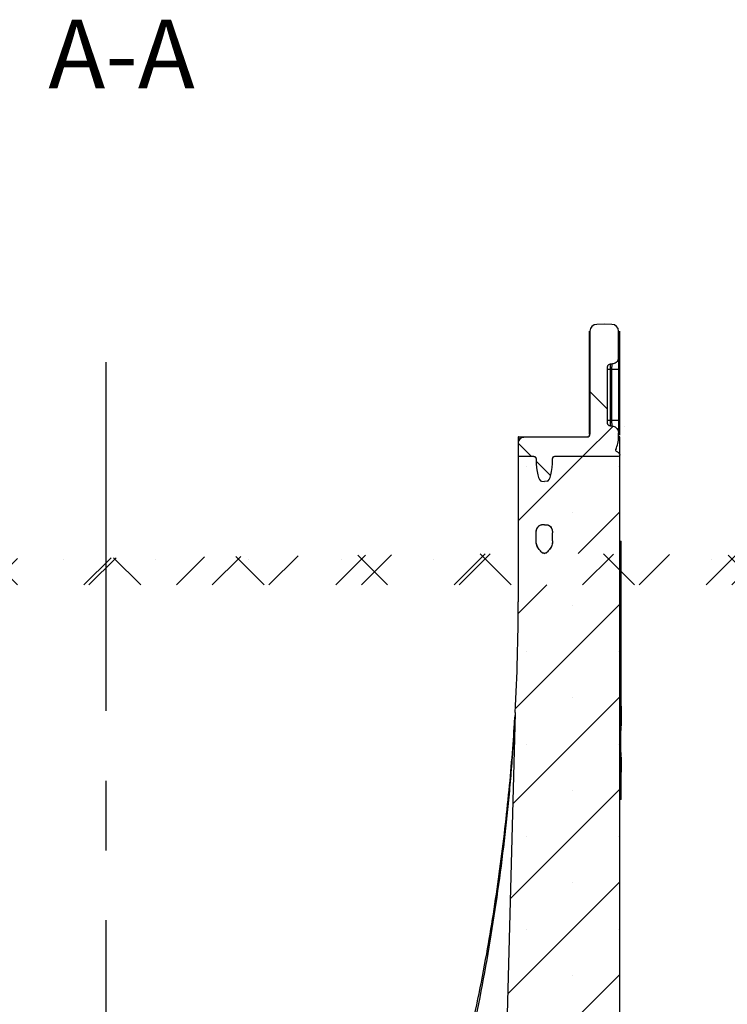
# Model space of a CAD drawing. Units: millimetres. Extents: x 121 to 2541, y 310 to 1412.
# Drawn here: x 1880 to 2008, y 1232 to 1412 of the extents above; entities that cross this region are included whole.
import ezdxf

# ---------------------------------------------------------------- set-up
doc = ezdxf.new("R2010")
doc.units = ezdxf.units.MM
doc.header["$LTSCALE"] = 5
doc.linetypes.add('CENTERX2', pattern=[20.32, 12.7, -2.54, 2.54, -2.54])
doc.layers.get('0').update_dxf_attribs({"color": 250})
doc.layers.add('3012393', color=7, linetype='Continuous')
doc.layers.add('NOTES', color=7, linetype='Continuous')
doc.layers.add('CENTERLINES', color=1, linetype='CENTERX2', true_color=0xff0000)
doc.styles.add('SLDTEXTSTYLE0', font='TXT', dxfattribs={"width": 0.605})
pattern_1 = [(45, (-1782.961, -1086.081), (-11.22532, 11.22532), []), (135, (-1782.961, -1086.081), (-11.22532, -11.22532), [])]

# ---------------------------------------------------------------- blocks, each defined once
blk = doc.blocks.new('1411062_001_Section_A-A')
h = blk.add_hatch()
h.set_pattern_fill('ANSI37', color=256, scale=5, style=0)
h.set_pattern_definition(pattern_1)
edge = h.paths.add_edge_path(flags=0)
edge.add_arc((200.05, 250), 0.5, 270, 360, ccw=False)
edge.add_line((200.05, 249.5), (188.49, 249.4))
edge.add_arc((188.5, 248.4), 1, 90.5, 180)
edge.add_line((187.5, 248.4), (187.5, 246))
edge.add_line((187.5, 246), (190.26, 245.98))
edge.add_spline(control_points=[(190.26, 245.98), (190.31, 245.98), (190.37, 245.97), (190.42, 245.95), (190.48, 245.93), (190.53, 245.9), (190.57, 245.86), (190.61, 245.83), (190.65, 245.78), (190.68, 245.74), (190.71, 245.69), (190.73, 245.64), (190.74, 245.58), (190.75, 245.55), (190.75, 245.52), (190.75, 245.49)], knot_values=[0, 0, 0, 0, 0.000169, 0.000169, 0.000169, 0.000337, 0.000337, 0.000337, 0.000505, 0.000505, 0.000505, 0.000674, 0.000674, 0.000674, 0.000768, 0.000768, 0.000768, 0.000768], weights=[1, 1, 1, 1, 1, 1, 1, 1, 1, 1, 1, 1, 1, 1, 1, 1], degree=3, periodic=0)
edge.add_ellipse((191.75, 245.87), major_axis=(0, 4.45), ratio=0.224951, start_angle=94.9111, end_angle=179.5)
edge.add_line((191.74, 241.42), (192.25, 241.4))
edge.add_line((192.25, 241.4), (192.76, 241.42))
edge.add_ellipse((192.75, 245.87), major_axis=(0, -4.45), ratio=0.224951, start_angle=0.5, end_angle=85.3925)
edge.add_spline(control_points=[(193.75, 245.51), (193.75, 245.56), (193.76, 245.62), (193.78, 245.67), (193.8, 245.73), (193.83, 245.78), (193.86, 245.82), (193.9, 245.86), (193.94, 245.9), (193.99, 245.93), (194.04, 245.96), (194.09, 245.98), (194.15, 245.99), (194.18, 246), (194.21, 246), (194.25, 246)], knot_values=[0, 0, 0, 0, 0.000168, 0.000168, 0.000168, 0.000335, 0.000335, 0.000335, 0.000503, 0.000503, 0.000503, 0.000671, 0.000671, 0.000671, 0.000773, 0.000773, 0.000773, 0.000773], weights=[1, 1, 1, 1, 1, 1, 1, 1, 1, 1, 1, 1, 1, 1, 1, 1], degree=3, periodic=0)
edge.add_line((194.25, 246), (205.75, 246))
edge.add_arc((205.75, 246.28), 0.278, 270, 420)
edge.add_line((205.89, 246.52), (205.35, 246.83))
edge.add_arc((205.5, 247.09), 0.3, 154.0508, 240, ccw=False)
edge.add_arc((200.55, 249.5), 5.2, 334.0508, 360)
edge.add_line((205.75, 249.5), (205.75, 250.23))
edge.add_spline(control_points=[(205.75, 250.23), (205.75, 250.31), (205.74, 250.39), (205.73, 250.46), (205.7, 250.6), (205.65, 250.74), (205.58, 250.86), (205.51, 250.98), (205.42, 251.1), (205.31, 251.19), (205.21, 251.28), (205.09, 251.35), (204.96, 251.4), (204.83, 251.46), (204.69, 251.49), (204.55, 251.49)], knot_values=[0, 0, 0, 0, 0.000233, 0.000233, 0.000233, 0.000663, 0.000663, 0.000663, 0.001088, 0.001088, 0.001088, 0.001508, 0.001508, 0.001508, 0.001928, 0.001928, 0.001928, 0.001928], weights=[1, 1, 1, 1, 1, 1, 1, 1, 1, 1, 1, 1, 1, 1, 1, 1], degree=3, periodic=0)
edge.add_ellipse((210.21, 252.28), major_axis=(28.65, -1), ratio=0.034878, start_angle=258.021, end_angle=258.6786, ccw=False)
edge.add_spline(control_points=[(204.23, 251.51), (204.17, 251.51), (204.12, 251.52), (204.07, 251.54), (204.02, 251.56), (203.97, 251.59), (203.93, 251.63), (203.89, 251.66), (203.85, 251.71), (203.82, 251.75), (203.79, 251.8), (203.77, 251.86), (203.76, 251.91), (203.75, 251.95), (203.75, 251.99), (203.75, 252.03)], knot_values=[0, 0, 0, 0, 0.000165, 0.000165, 0.000165, 0.00033, 0.00033, 0.00033, 0.000496, 0.000496, 0.000496, 0.000665, 0.000665, 0.000665, 0.000781, 0.000781, 0.000781, 0.000781], weights=[1, 1, 1, 1, 1, 1, 1, 1, 1, 1, 1, 1, 1, 1, 1, 1], degree=3, periodic=0)
edge.add_line((203.75, 252.03), (203.75, 262.22))
edge.add_spline(control_points=[(203.75, 262.22), (203.75, 262.28), (203.76, 262.35), (203.78, 262.4), (203.8, 262.46), (203.83, 262.52), (203.87, 262.57), (203.91, 262.61), (203.95, 262.65), (204, 262.68), (204.05, 262.71), (204.1, 262.73), (204.16, 262.74), (204.18, 262.74), (204.21, 262.74), (204.23, 262.74)], knot_values=[0, 0, 0, 0, 0.000184, 0.000184, 0.000184, 0.00037, 0.00037, 0.00037, 0.000543, 0.000543, 0.000543, 0.000711, 0.000711, 0.000711, 0.000781, 0.000781, 0.000781, 0.000781], weights=[1, 1, 1, 1, 1, 1, 1, 1, 1, 1, 1, 1, 1, 1, 1, 1], degree=3, periodic=0)
edge.add_ellipse((210.21, 261.98), major_axis=(-28.65, -1), ratio=0.034878, start_angle=281.3214, end_angle=281.979, ccw=False)
edge.add_spline(control_points=[(204.55, 262.76), (204.62, 262.76), (204.69, 262.77), (204.76, 262.79), (204.9, 262.82), (205.04, 262.87), (205.16, 262.95), (205.28, 263.02), (205.38, 263.12), (205.47, 263.23), (205.56, 263.34), (205.63, 263.47), (205.68, 263.6), (205.73, 263.73), (205.75, 263.88), (205.75, 264.02)], knot_values=[0, 0, 0, 0, 0.000213, 0.000213, 0.000213, 0.000642, 0.000642, 0.000642, 0.001072, 0.001072, 0.001072, 0.001501, 0.001501, 0.001501, 0.00193, 0.00193, 0.00193, 0.00193], weights=[1, 1, 1, 1, 1, 1, 1, 1, 1, 1, 1, 1, 1, 1, 1, 1], degree=3, periodic=0)
edge.add_line((205.75, 264.02), (205.75, 268.74))
edge.add_arc((204.5, 268.74), 1.25, 0, 89.5)
edge.add_line((204.51, 269.99), (203.15, 270))
edge.add_line((203.15, 270), (201.79, 269.99))
edge.add_arc((201.8, 268.74), 1.25, 90.5, 180)
edge.add_line((200.55, 268.74), (200.55, 250))
h = blk.add_hatch()
h.set_pattern_fill('SACNCR', color=256, scale=5, style=0)
h.set_pattern_definition([(45, (-1782.961, -1086.081), (-8.41899, 8.41899), []), (45, (-1774.542, -1086.081), (-8.41899, 8.41899), [0, -11.90625])])
edge = h.paths.add_edge_path(flags=0)
edge.add_line((203.5, 27.5), (199.5, 27.5))
edge.add_arc((199.5, 26.5), 1, 90, 180)
edge.add_line((198.5, 26.5), (198.5, 18))
edge.add_arc((199.5, 18), 1, 180, 270)
edge.add_line((199.5, 17), (203.5, 17))
edge.add_line((203.5, 17), (203.5, 13))
edge.add_line((203.5, 13), (199.5, 13))
edge.add_arc((199.5, 12), 1, 90, 180)
edge.add_line((198.5, 12), (198.5, 3.5))
edge.add_arc((199.5, 3.5), 1, 180, 270)
edge.add_line((199.5, 2.5), (203.5, 2.5))
edge.add_arc((203.5, 4), 1.5, 270, 333)
edge.add_line((204.84, 3.32), (205.55, 4.73))
edge.add_arc((206, 4.5), 0.5, 0, 153, ccw=False)
edge.add_line((206.5, 4.5), (206.5, 1))
edge.add_arc((205.5, 1), 1, 270, 360, ccw=False)
edge.add_line((205.5, 0), (225, 0))
edge.add_line((225, 0), (225, 36.8))
edge.add_arc((220, 36.8), 5, 0, 65)
edge.add_line((222.11, 41.34), (208.89, 47.5))
edge.add_arc((211, 52.04), 5, 180, 245, ccw=False)
edge.add_line((206, 52.04), (206, 246.16))
edge.add_arc((205.75, 246.28), 0.278, 270, 333.8693, ccw=False)
edge.add_line((205.75, 246), (194.25, 246))
edge.add_spline(control_points=[(194.25, 246), (194.21, 246), (194.18, 246), (194.15, 245.99), (194.09, 245.98), (194.04, 245.96), (193.99, 245.93), (193.94, 245.9), (193.9, 245.86), (193.86, 245.82), (193.83, 245.78), (193.8, 245.73), (193.78, 245.67), (193.76, 245.62), (193.75, 245.56), (193.75, 245.51)], knot_values=[0, 0, 0, 0, 0.000103, 0.000103, 0.000103, 0.000272, 0.000272, 0.000272, 0.000442, 0.000442, 0.000442, 0.000611, 0.000611, 0.000611, 0.00078, 0.00078, 0.00078, 0.00078], weights=[1, 1, 1, 1, 1, 1, 1, 1, 1, 1, 1, 1, 1, 1, 1, 1], degree=3, periodic=0)
edge.add_ellipse((192.75, 245.87), major_axis=(0, -4.45), ratio=0.224951, start_angle=0.5, end_angle=85.3925, ccw=False)
edge.add_line((192.76, 241.42), (192.25, 241.4))
edge.add_line((192.25, 241.4), (191.74, 241.42))
edge.add_ellipse((191.75, 245.87), major_axis=(0, 4.45), ratio=0.224951, start_angle=94.9111, end_angle=179.5, ccw=False)
edge.add_spline(control_points=[(190.75, 245.49), (190.75, 245.52), (190.75, 245.55), (190.74, 245.58), (190.73, 245.64), (190.71, 245.69), (190.68, 245.74), (190.65, 245.78), (190.61, 245.83), (190.57, 245.86), (190.53, 245.9), (190.48, 245.93), (190.42, 245.95), (190.37, 245.97), (190.31, 245.98), (190.26, 245.98)], knot_values=[0, 0, 0, 0, 0.000095, 0.000095, 0.000095, 0.000265, 0.000265, 0.000265, 0.000435, 0.000435, 0.000435, 0.000605, 0.000605, 0.000605, 0.000776, 0.000776, 0.000776, 0.000776], weights=[1, 1, 1, 1, 1, 1, 1, 1, 1, 1, 1, 1, 1, 1, 1, 1], degree=3, periodic=0)
edge.add_line((190.26, 245.98), (187.5, 246))
edge.add_line((187.5, 246), (187.5, 219.5))
edge.add_arc((-173.33, 219.5), 360.83, 356.7934, 360, ccw=False)
edge.add_arc((189.93, 199.15), 3, 176.7934, 178.5)
edge.add_line((186.93, 199.23), (182.5, 30))
edge.add_line((182.5, 30), (206, 30))
edge.add_arc((206, 29.5), 0.5, 0, 90, ccw=False)
edge.add_line((206.5, 29.5), (206.5, 25.5))
edge.add_arc((206, 25.5), 0.5, 207, 360, ccw=False)
edge.add_line((205.55, 25.27), (204.84, 26.68))
edge.add_arc((203.5, 26), 1.5, 27, 90)
edge = h.paths.add_edge_path(flags=0)
edge.add_spline(control_points=[(192.69, 228.48), (192.65, 228.44), (192.6, 228.4), (192.56, 228.37), (192.51, 228.35), (192.45, 228.33), (192.4, 228.32), (192.38, 228.32), (192.36, 228.32), (192.34, 228.32)], knot_values=[0, 0, 0, 0, 0.000165, 0.000165, 0.000165, 0.000332, 0.000332, 0.000332, 0.000392, 0.000392, 0.000392, 0.000392], weights=[1, 1, 1, 1, 1, 1, 1, 1, 1, 1], degree=3, periodic=0)
edge.add_ellipse((-377.45, 232.53), major_axis=(-1440.61, -12.57), ratio=0.0069412, start_angle=113.29099, end_angle=113.29478, ccw=False)
edge.add_ellipse((761.95, 232.53), major_axis=(1440.61, -12.57), ratio=0.0069412, start_angle=246.70487, end_angle=246.70901, ccw=False)
edge.add_spline(control_points=[(192.15, 228.32), (192.1, 228.32), (192.05, 228.33), (192, 228.34), (191.95, 228.36), (191.9, 228.39), (191.86, 228.42), (191.84, 228.44), (191.82, 228.46), (191.8, 228.48)], knot_values=[0, 0, 0, 0, 0.000158, 0.000158, 0.000158, 0.000315, 0.000315, 0.000315, 0.000397, 0.000397, 0.000397, 0.000397], weights=[1, 1, 1, 1, 1, 1, 1, 1, 1, 1], degree=3, periodic=0)
edge.add_spline(control_points=[(191.8, 228.48), (191.64, 228.66), (191.48, 228.84), (191.32, 229.02)], knot_values=[0.000004, 0.000004, 0.000004, 0.000004, 0.000726, 0.000726, 0.000726, 0.000726], weights=[1, 1, 1, 1], degree=3, periodic=0)
edge.add_spline(control_points=[(191.32, 229.02), (191.15, 229.21), (191.02, 229.43), (190.93, 229.66), (190.83, 229.89), (190.78, 230.14), (190.76, 230.39), (190.75, 230.46), (190.75, 230.53), (190.75, 230.59)], knot_values=[0, 0, 0, 0, 0.000755, 0.000755, 0.000755, 0.001507, 0.001507, 0.001507, 0.001703, 0.001703, 0.001703, 0.001703], weights=[1, 1, 1, 1, 1, 1, 1, 1, 1, 1], degree=3, periodic=0)
edge.add_line((190.75, 230.59), (190.75, 232.02))
edge.add_spline(control_points=[(190.75, 232.02), (190.75, 232.05), (190.75, 232.07), (190.75, 232.09), (190.76, 232.28), (190.79, 232.46), (190.85, 232.64), (190.92, 232.84), (191.03, 233.04), (191.17, 233.19), (191.23, 233.27), (191.31, 233.33), (191.39, 233.38), (191.46, 233.42), (191.53, 233.46), (191.61, 233.48), (191.65, 233.49), (191.7, 233.49), (191.74, 233.49)], knot_values=[0.001228, 0.001228, 0.001228, 0.001228, 0.001298, 0.001298, 0.001298, 0.001853, 0.001853, 0.001853, 0.002498, 0.002498, 0.002498, 0.002782, 0.002782, 0.002782, 0.003019, 0.003019, 0.003019, 0.003153, 0.003153, 0.003153, 0.003153], weights=[1, 1, 1, 1, 1, 1, 1, 1, 1, 1, 1, 1, 1, 1, 1, 1, 1, 1, 1], degree=3, periodic=0)
edge.add_spline(control_points=[(191.74, 233.49), (191.83, 233.49), (191.91, 233.5), (192, 233.5), (192.08, 233.5), (192.17, 233.5), (192.25, 233.5)], knot_values=[0.009659, 0.009659, 0.009659, 0.009659, 0.009918, 0.009918, 0.009918, 0.010168, 0.010168, 0.010168, 0.010168], weights=[1, 1, 1, 1, 1, 1, 1], degree=3, periodic=0)
edge.add_spline(control_points=[(192.25, 233.5), (192.33, 233.5), (192.42, 233.5), (192.5, 233.5), (192.59, 233.5), (192.67, 233.49), (192.76, 233.49)], knot_values=[0.009668, 0.009668, 0.009668, 0.009668, 0.009918, 0.009918, 0.009918, 0.010177, 0.010177, 0.010177, 0.010177], weights=[1, 1, 1, 1, 1, 1, 1], degree=3, periodic=0)
edge.add_spline(control_points=[(192.76, 233.49), (192.76, 233.49), (192.76, 233.49), (192.77, 233.49), (192.84, 233.49), (192.9, 233.48), (192.97, 233.45), (193.05, 233.42), (193.13, 233.37), (193.2, 233.32), (193.3, 233.23), (193.39, 233.13), (193.46, 233.02), (193.57, 232.85), (193.65, 232.67), (193.69, 232.48), (193.73, 232.33), (193.75, 232.18), (193.75, 232.02)], knot_values=[0.004299, 0.004299, 0.004299, 0.004299, 0.004306, 0.004306, 0.004306, 0.004513, 0.004513, 0.004513, 0.00478, 0.00478, 0.00478, 0.005178, 0.005178, 0.005178, 0.005768, 0.005768, 0.005768, 0.00623, 0.00623, 0.00623, 0.00623], weights=[1, 1, 1, 1, 1, 1, 1, 1, 1, 1, 1, 1, 1, 1, 1, 1, 1, 1, 1], degree=3, periodic=0)
edge.add_line((193.75, 232.02), (193.75, 230.59))
edge.add_spline(control_points=[(193.75, 230.59), (193.75, 230.31), (193.71, 230.03), (193.61, 229.77), (193.53, 229.53), (193.41, 229.31), (193.26, 229.11), (193.23, 229.08), (193.2, 229.04), (193.17, 229)], knot_values=[0, 0, 0, 0, 0.000834, 0.000834, 0.000834, 0.001579, 0.001579, 0.001579, 0.001722, 0.001722, 0.001722, 0.001722], weights=[1, 1, 1, 1, 1, 1, 1, 1, 1, 1], degree=3, periodic=0)
edge.add_spline(control_points=[(193.17, 229), (193.01, 228.83), (192.85, 228.65), (192.69, 228.48)], knot_values=[0.000004, 0.000004, 0.000004, 0.000004, 0.000717, 0.000717, 0.000717, 0.000717], weights=[1, 1, 1, 1], degree=3, periodic=0)
h = blk.add_hatch()
h.set_pattern_fill('ANSI37', color=256, scale=5, style=0)
h.set_pattern_definition(pattern_1)
h.paths.add_polyline_path([(206.2, 183.5), (206.2, 188.5), (206.15, 188.5), (206.15, 191.44), (206.2, 191.44), (206.2, 192.04), (206.15, 192.04), (206.15, 196.1), (206.2, 196.1), (206.2, 196.69), (206.15, 196.69), (206.15, 200.5), (206.2, 200.5), (206.2, 230.5), (206, 230.5), (206, 183.5)], flags=0)
for p, q in [((203.15, 270), (201.79, 269.99)), ((204.51, 269.99), (203.15, 270)), ((200.45, 250), (200.45, 268.74)), ((200.55, 268.74), (200.55, 250)), ((205.75, 264.02), (205.75, 268.74)), ((205.93, 268.74), (205.93, 249.8)), ((205.75, 264.01), (205.75, 261.78)), ((203.75, 252.03), (203.75, 262.22)), ((204.23, 261.77), (203.75, 261.77)), ((204.54, 261.78), (204.23, 261.77)), ((204.23, 261.77), (204.23, 252.48)), ((205.75, 261.78), (204.54, 261.78)), ((204.54, 252.47), (204.54, 261.78)), ((205.75, 261.78), (205.75, 252.47)), ((204.23, 252.48), (203.75, 252.48)), ((204.23, 252.48), (204.54, 252.47)), ((205.75, 252.47), (204.54, 252.47)), ((205.75, 252.47), (205.75, 250.23)), ((187.5, 249.5), (187.5, 248.4)), ((187.56, 249.5), (187.5, 249.5)), ((187.56, 249.5), (187.56, 248.73)), ((187.56, 249.5), (200.05, 249.5)), ((200.05, 249.5), (188.49, 249.4)), ((205.75, 249.5), (205.75, 250.23)), ((206, 249.5), (205.75, 249.5)), ((206, 246.4), (206, 249.5)), ((187.5, 248.4), (187.5, 246)), ((187.5, 246), (190.26, 245.98)), ((187.5, 246), (187.5, 219.5)), ((194.25, 246), (205.75, 246)), ((205.89, 246.52), (205.35, 246.83)), ((206, 52.04), (206, 246.16)), ((191.74, 241.42), (192.25, 241.4)), ((192.76, 241.42), (192.25, 241.4)), ((190.75, 230.59), (190.75, 232.02)), ((193.75, 230.59), (193.75, 232.02)), ((206, 183.5), (206, 230.5)), ((206, 230.5), (206.2, 230.5)), ((206.2, 200.5), (206.2, 230.5)), ((191.8, 228.48), (191.32, 229.02)), ((192.15, 228.32), (192.25, 228.31)), ((192.25, 228.31), (192.34, 228.32)), ((193.17, 229), (192.69, 228.48)), ((186.93, 199.23), (182.5, 30)), ((206.2, 200.5), (206.15, 200.5)), ((206.15, 196.69), (206.15, 200.5)), ((206.2, 200.5), (206.2, 196.88)), ((206.2, 196.7), (206.15, 196.7)), ((206.15, 196.69), (206.2, 196.69)), ((206.15, 192.04), (206.15, 196.1)), ((206.2, 196.1), (206.15, 196.1)), ((206.2, 196.1), (206.2, 196.69)), ((206.2, 195.05), (206.15, 195.05)), ((206.2, 194), (206.15, 194)), ((206.2, 193.31), (206.15, 193.31)), ((206.15, 192.04), (206.2, 192.04)), ((206.2, 191.44), (206.2, 192.04)), ((206.2, 191.44), (206.15, 191.44)), ((206.15, 188.5), (206.15, 191.44)), ((206.2, 191.43), (206.15, 191.43)), ((206.2, 191.26), (206.2, 188.5)), ((206.2, 188.5), (206.15, 188.5)), ((206.2, 183.5), (206.2, 188.5)), ((206.2, 183.5), (206, 183.5))]:
    blk.add_line(p, q)
at = {"flags": 128}
for points in [[(205.7, 250.56), (205.73, 250.46), (205.75, 250.22)], [(194.1, 245.98), (194.15, 245.99), (194.25, 246)], [(192.25, 233.5), (192, 233.5), (191.74, 233.49)], [(192.25, 233.5), (192, 233.5), (191.74, 233.49)], [(192.25, 233.5), (192.5, 233.5), (192.76, 233.49)], [(192.25, 233.5), (192.5, 233.5), (192.76, 233.49)]]:
    blk.add_lwpolyline(points, dxfattribs=at)
for centre, radius, start, end in [((201.8, 268.74), 1.25, 90.5, 180), ((204.5, 268.74), 1.25, 0, 89.5), ((204.5, 264.03), 1.25, 337.8454, 0), ((188.5, 248.4), 1, 90.5, 180), ((200.05, 250), 0.5, 270, 0), ((200.55, 249.5), 5.2, 334.0508, 0), ((205.5, 247.09), 0.3, 154.0508, 240), ((205.75, 246.28), 0.278, 270, 60), ((205.75, 246.28), 0.278, 270, 333.8693), ((205.75, 246.28), 0.278, 26.1307, 60), ((-173.33, 219.5), 360.83, 356.7934, 0), ((189.93, 199.15), 3, 176.7934, 178.5)]:
    blk.add_arc(centre, radius, start, end)
for centre, major_axis, ratio, start_param, end_param in [((204.25, 261.77), (-0.02, 1), 0.017434, 0.209377, 1.569883), ((210.21, 261.98), (-28.65, -1), 0.034878, 4.909984, 4.921462), ((204.5, 261.78), (0.04, 1), 0.04333, 4.717018, 6.089001), ((204.25, 252.48), (0.02, 1), 0.017434, 1.57171, 2.932215), ((210.21, 252.28), (28.65, -1), 0.034878, 4.503316, 4.514794), ((204.5, 252.47), (-0.04, 1), 0.04333, 3.335777, 4.70776), ((192.75, 245.87), (0, -4.45), 0.224951, 0.008727, 1.49038), ((192.75, 245.5), (1, 0), 0.112476, 0, 0.080416), ((191.75, 245.87), (0, 4.45), 0.224951, 1.656511, 3.132866), ((191.75, 245.46), (1, -0.013), 0.112456, 3.057369, 3.143084)]:
    blk.add_ellipse(centre, major_axis=major_axis, ratio=ratio, start_param=start_param, end_param=end_param)
for points, knots in [([(205.75, 264.02), (205.74, 263.88), (205.71, 263.59), (205.49, 263.21), (205.17, 262.93), (204.83, 262.79), (204.62, 262.77), (204.55, 262.76)], [0, 0, 0, 0, 0.22202, 0.444014, 0.66656, 0.888521, 1, 1, 1, 1]), ([(203.75, 262.22), (203.76, 262.28), (203.77, 262.41), (203.86, 262.57), (204, 262.69), (204.13, 262.74), (204.21, 262.74), (204.23, 262.74)], [0, 0, 0, 0, 0.236127, 0.4729349, 0.6949553, 0.9093565, 1, 1, 1, 1]), ([(204.23, 251.51), (204.17, 251.51), (204.06, 251.53), (203.92, 251.62), (203.81, 251.75), (203.76, 251.89), (203.75, 251.99), (203.75, 252.03)], [0, 0, 0, 0, 0.210957, 0.421866, 0.634192, 0.851, 1, 1, 1, 1]), ([(204.55, 251.49), (204.69, 251.47), (204.97, 251.43), (205.33, 251.2), (205.6, 250.87), (205.73, 250.53), (205.75, 250.31), (205.75, 250.23)], [0, 0, 0, 0, 0.2177, 0.435288, 0.655623, 0.878067, 1, 1, 1, 1]), ([(190.26, 245.98), (190.31, 245.97), (190.43, 245.96), (190.58, 245.87), (190.69, 245.74), (190.74, 245.61), (190.75, 245.52), (190.75, 245.49)], [0, 0, 0, 0, 0.219135, 0.43827, 0.657379, 0.876085, 1, 1, 1, 1]), ([(190.26, 245.98), (190.39, 245.97), (190.51, 245.92), (190.7, 245.74), (190.75, 245.62), (190.75, 245.49)], [0, 0, 0, 0, 0.5, 0.5, 1, 1, 1, 1]), ([(193.75, 245.51), (193.75, 245.57), (193.77, 245.68), (193.86, 245.83), (193.98, 245.94), (194.12, 245.99), (194.21, 246), (194.25, 246)], [0, 0, 0, 0, 0.2165552, 0.4330966, 0.6500139, 0.867468, 1, 1, 1, 1]), ([(193.75, 245.51), (193.75, 245.64), (193.8, 245.77), (193.99, 245.95), (194.12, 246), (194.25, 246)], [0, 0, 0, 0, 0.5, 0.5, 1, 1, 1, 1]), ([(190.75, 232.02), (190.75, 232.05), (190.75, 232.25), (190.83, 232.67), (191.07, 233.12), (191.37, 233.38), (191.57, 233.48), (191.7, 233.49), (191.74, 233.49)], [0, 0, 0, 0, 0.036475, 0.324877, 0.65746, 0.806098, 0.929762, 1, 1, 1, 1]), ([(190.75, 232.02), (190.75, 232.18), (190.77, 232.34), (190.85, 232.66), (190.91, 232.81), (191.07, 233.08), (191.17, 233.21), (191.36, 233.37), (191.43, 233.41), (191.58, 233.47), (191.66, 233.49), (191.74, 233.49)], [0, 0, 0, 0, 0.25, 0.25, 0.5, 0.5, 0.75, 0.75, 0.875, 0.875, 1, 1, 1, 1]), ([(192.76, 233.49), (192.76, 233.49), (192.83, 233.49), (192.99, 233.46), (193.25, 233.3), (193.52, 232.98), (193.71, 232.52), (193.74, 232.18), (193.75, 232.02)], [0, 0, 0, 0, 0.0037377, 0.1115769, 0.2501263, 0.456778, 0.7615088, 1, 1, 1, 1]), ([(192.76, 233.49), (192.84, 233.49), (192.92, 233.47), (193.07, 233.41), (193.14, 233.37), (193.33, 233.21), (193.43, 233.08), (193.59, 232.8), (193.65, 232.66), (193.73, 232.34), (193.75, 232.18), (193.75, 232.02)], [0, 0, 0, 0, 0.125, 0.125, 0.25, 0.25, 0.5, 0.5, 0.75, 0.75, 1, 1, 1, 1]), ([(191.32, 229.02), (191.17, 229.22), (190.88, 229.64), (190.76, 230.21), (190.75, 230.53), (190.75, 230.59)], [0, 0, 0, 0, 0.442544, 0.88366, 1, 1, 1, 1]), ([(191.32, 229.02), (191.23, 229.13), (191.14, 229.24), (191, 229.49), (190.94, 229.62), (190.8, 230.02), (190.75, 230.31), (190.75, 230.59)], [0, 0, 0, 0, 0.25, 0.25, 0.5, 0.5, 1, 1, 1, 1]), ([(193.75, 230.59), (193.72, 230.31), (193.68, 229.78), (193.39, 229.26), (193.2, 229.04), (193.17, 229)], [0, 0, 0, 0, 0.4835005, 0.915884, 1, 1, 1, 1]), ([(193.75, 230.59), (193.75, 230.3), (193.7, 230.02), (193.56, 229.61), (193.5, 229.48), (193.35, 229.23), (193.26, 229.11), (193.17, 229)], [0, 0, 0, 0, 0.5, 0.5, 0.75, 0.75, 1, 1, 1, 1]), ([(192.15, 228.32), (192.1, 228.32), (192, 228.33), (191.88, 228.4), (191.82, 228.46), (191.8, 228.48)], [0, 0, 0, 0, 0.397183, 0.793872, 1, 1, 1, 1]), ([(192.69, 228.48), (192.65, 228.44), (192.56, 228.36), (192.43, 228.32), (192.36, 228.32), (192.34, 228.32)], [0, 0, 0, 0, 0.421186, 0.843274, 1, 1, 1, 1]), ([(186.93, 199.23), (186.93, 199.23), (186.93, 199.19), (186.92, 199.07), (186.92, 198.98), (186.91, 198.77), (186.9, 198.64), (186.88, 198.37), (186.88, 198.23), (186.85, 197.78), (186.83, 197.45), (186.79, 196.78), (186.77, 196.44), (186.7, 195.4), (186.66, 194.68), (186.56, 193.24), (186.5, 192.51), (186.34, 190.3), (186.22, 188.81), (185.96, 185.82), (185.82, 184.32), (185.37, 179.79), (185.04, 176.76), (184.29, 170.69), (183.88, 167.65), (182.53, 158.52), (181.48, 152.42), (179.06, 140.24), (177.7, 134.16), (175.42, 125.05), (174.62, 122.01), (172.94, 115.95), (172.06, 112.93), (169.31, 103.89), (167.32, 97.89), (163.01, 85.94), (160.69, 79.99), (155.72, 68.13), (153.06, 62.23), (150.22, 56.34)], [0, 0, 0, 0, 0.003906, 0.003906, 0.007813, 0.007813, 0.011719, 0.011719, 0.015625, 0.015625, 0.023438, 0.023438, 0.03125, 0.03125, 0.046875, 0.046875, 0.0625, 0.0625, 0.09375, 0.09375, 0.125, 0.125, 0.1875, 0.1875, 0.25, 0.25, 0.375, 0.375, 0.5, 0.5, 0.5625, 0.5625, 0.625, 0.625, 0.75, 0.75, 0.875, 0.875, 1, 1, 1, 1]), ([(186.93, 199.26), (186.93, 199.26), (186.93, 199.26), (186.93, 199.2), (186.92, 198.99), (186.9, 198.67), (186.89, 198.5)], [0, 0, 0, 0, 0.043944, 0.194249, 0.583015, 1, 1, 1, 1]), ([(149.14, 57.6), (151.71, 62.91), (156.86, 73.54), (163.48, 89.73), (169.33, 106.05), (174.34, 122.46), (178.52, 138.94), (181.26, 152.26), (183, 162.63), (184.07, 169.96), (185, 177.25), (185.78, 184.38), (186.4, 191.18), (186.71, 195.49), (186.85, 197.87), (186.87, 198.22), (186.89, 198.5)], [0, 0, 0, 0, 0.114887, 0.230066, 0.34547, 0.460959, 0.576335, 0.691354, 0.741104, 0.791207, 0.841281, 0.891013, 0.940326, 0.989547, 0.991986, 1, 1, 1, 1]), ([(186.89, 198.5), (186.89, 198.47), (186.87, 198.25), (186.83, 197.57), (186.76, 196.42), (186.67, 194.97), (186.59, 193.88), (186.55, 193.38)], [0, 0, 0, 0, 0.022035, 0.197699, 0.415215, 0.734566, 1, 1, 1, 1])]:
    blk.add_open_spline(points, degree=3, knots=knots)
for points in [[(191.8, 228.48), (191.64, 228.66), (191.48, 228.84), (191.32, 229.02)], [(192.15, 228.32), (192.02, 228.32), (191.89, 228.38), (191.8, 228.48)], [(192.69, 228.48), (192.6, 228.38), (192.47, 228.32), (192.34, 228.32)], [(193.17, 229), (193.01, 228.83), (192.85, 228.65), (192.69, 228.48)]]:
    blk.add_open_spline(points, degree=3)

msp = doc.modelspace()

# ---------------------------------------------------------------- hatches: boundary and pattern name
h = msp.add_hatch()
h.set_pattern_fill('SACNCR', color=256, scale=5, angle=3e-322, style=0)
edge = h.paths.add_edge_path(flags=0)
edge.add_arc((1983.511, 1335.581), 5.2, 334.05081, 360, ccw=False)
edge.add_arc((1988.457, 1333.175), 0.3, 154.05081, 240)
edge.add_line((1988.307, 1332.915), (1988.85, 1332.601))
edge.add_arc((1988.711, 1332.36), 0.278, 26.13068, 60, ccw=False)
edge.add_line((1988.961, 1332.482), (1988.961, 1335.581))
edge.add_line((1988.961, 1335.581), (1988.711, 1335.581))
h = msp.add_hatch()
h.set_pattern_fill('ANSI37', color=256, scale=5, angle=3e-322, style=0)
edge = h.paths.add_edge_path(flags=0)
edge.add_spline(control_points=[(1976.127, 1315.084), (1976.159, 1315.12), (1976.19, 1315.157), (1976.22, 1315.195), (1976.374, 1315.391), (1976.494, 1315.616), (1976.576, 1315.851), (1976.666, 1316.114), (1976.711, 1316.396), (1976.711, 1316.674)], knot_values=[0, 0, 0, 0, 0.0001451, 0.0001451, 0.0001451, 0.0009013, 0.0009013, 0.0009013, 0.0017476, 0.0017476, 0.0017476, 0.0017476], weights=[1, 1, 1, 1, 1, 1, 1, 1, 1, 1], degree=3, periodic=0)
edge.add_line((1976.711, 1316.674), (1976.711, 1318.103))
edge.add_spline(control_points=[(1976.711, 1318.103), (1976.711, 1318.256), (1976.691, 1318.411), (1976.654, 1318.559), (1976.607, 1318.749), (1976.53, 1318.935), (1976.424, 1319.099), (1976.352, 1319.211), (1976.265, 1319.315), (1976.161, 1319.399), (1976.092, 1319.455), (1976.014, 1319.502), (1975.931, 1319.533), (1975.866, 1319.558), (1975.796, 1319.572), (1975.727, 1319.574), (1975.725, 1319.574), (1975.722, 1319.574), (1975.72, 1319.574)], knot_values=[0.0012403, 0.0012403, 0.0012403, 0.0012403, 0.0017058, 0.0017058, 0.0017058, 0.002301, 0.002301, 0.002301, 0.002703, 0.002703, 0.002703, 0.0029718, 0.0029718, 0.0029718, 0.0031806, 0.0031806, 0.0031806, 0.0031878, 0.0031878, 0.0031878, 0.0031878], weights=[1, 1, 1, 1, 1, 1, 1, 1, 1, 1, 1, 1, 1, 1, 1, 1, 1, 1, 1], degree=3, periodic=0)
edge.add_spline(control_points=[(1975.72, 1319.574), (1975.634, 1319.575), (1975.547, 1319.576), (1975.461, 1319.578), (1975.378, 1319.579), (1975.294, 1319.58), (1975.211, 1319.581)], knot_values=[0.0096588, 0.0096588, 0.0096588, 0.0096588, 0.0099178, 0.0099178, 0.0099178, 0.0101676, 0.0101676, 0.0101676, 0.0101676], weights=[1, 1, 1, 1, 1, 1, 1], degree=3, periodic=0)
edge.add_spline(control_points=[(1975.211, 1319.581), (1975.128, 1319.58), (1975.045, 1319.579), (1974.961, 1319.578), (1974.875, 1319.576), (1974.789, 1319.575), (1974.702, 1319.574)], knot_values=[0.0096681, 0.0096681, 0.0096681, 0.0096681, 0.0099178, 0.0099178, 0.0099178, 0.0101768, 0.0101768, 0.0101768, 0.0101768], weights=[1, 1, 1, 1, 1, 1, 1], degree=3, periodic=0)
edge.add_spline(control_points=[(1974.702, 1319.574), (1974.657, 1319.573), (1974.612, 1319.567), (1974.568, 1319.557), (1974.491, 1319.538), (1974.417, 1319.505), (1974.349, 1319.463), (1974.269, 1319.412), (1974.196, 1319.347), (1974.132, 1319.276), (1973.99, 1319.117), (1973.885, 1318.921), (1973.815, 1318.719), (1973.755, 1318.544), (1973.72, 1318.358), (1973.712, 1318.173), (1973.712, 1318.15), (1973.711, 1318.127), (1973.711, 1318.103)], knot_values=[0.0043182, 0.0043182, 0.0043182, 0.0043182, 0.0044539, 0.0044539, 0.0044539, 0.0046926, 0.0046926, 0.0046926, 0.0049791, 0.0049791, 0.0049791, 0.0056297, 0.0056297, 0.0056297, 0.0061901, 0.0061901, 0.0061901, 0.0062604, 0.0062604, 0.0062604, 0.0062604], weights=[1, 1, 1, 1, 1, 1, 1, 1, 1, 1, 1, 1, 1, 1, 1, 1, 1, 1, 1], degree=3, periodic=0)
edge.add_line((1973.711, 1318.103), (1973.711, 1316.674))
edge.add_spline(control_points=[(1973.711, 1316.674), (1973.711, 1316.608), (1973.714, 1316.542), (1973.719, 1316.476), (1973.738, 1316.226), (1973.794, 1315.975), (1973.887, 1315.742), (1973.981, 1315.508), (1974.116, 1315.287), (1974.283, 1315.099)], knot_values=[0, 0, 0, 0, 0.0001986, 0.0001986, 0.0001986, 0.0009596, 0.0009596, 0.0009596, 0.0017247, 0.0017247, 0.0017247, 0.0017247], weights=[1, 1, 1, 1, 1, 1, 1, 1, 1, 1], degree=3, periodic=0)
edge.add_spline(control_points=[(1974.283, 1315.099), (1974.443, 1314.919), (1974.603, 1314.74), (1974.764, 1314.561)], knot_values=[0.0000044, 0.0000044, 0.0000044, 0.0000044, 0.0007257, 0.0007257, 0.0007257, 0.0007257], weights=[1, 1, 1, 1], degree=3, periodic=0)
edge.add_spline(control_points=[(1974.764, 1314.561), (1974.782, 1314.54), (1974.802, 1314.521), (1974.823, 1314.504), (1974.864, 1314.471), (1974.911, 1314.444), (1974.96, 1314.426), (1975.01, 1314.408), (1975.063, 1314.398), (1975.115, 1314.397)], knot_values=[0, 0, 0, 0, 0.0000819, 0.0000819, 0.0000819, 0.0002412, 0.0002412, 0.0002412, 0.0004008, 0.0004008, 0.0004008, 0.0004008], weights=[1, 1, 1, 1, 1, 1, 1, 1, 1, 1], degree=3, periodic=0)
edge.add_ellipse((2544.911, 1318.61), major_axis=(1440.611, -12.572), ratio=0.00694123, start_angle=246.704867, end_angle=246.709012)
edge.add_ellipse((1405.512, 1318.61), major_axis=(-1440.611, -12.572), ratio=0.00694123, start_angle=113.290988, end_angle=113.294783)
edge.add_spline(control_points=[(1975.299, 1314.397), (1975.319, 1314.397), (1975.34, 1314.399), (1975.36, 1314.402), (1975.415, 1314.41), (1975.469, 1314.428), (1975.517, 1314.455), (1975.566, 1314.481), (1975.61, 1314.517), (1975.647, 1314.557)], knot_values=[0, 0, 0, 0, 0.0000616, 0.0000616, 0.0000616, 0.0002297, 0.0002297, 0.0002297, 0.0003972, 0.0003972, 0.0003972, 0.0003972], weights=[1, 1, 1, 1, 1, 1, 1, 1, 1, 1], degree=3, periodic=0)
edge.add_spline(control_points=[(1975.647, 1314.557), (1975.808, 1314.733), (1975.967, 1314.908), (1976.127, 1315.084)], knot_values=[0.0000043, 0.0000043, 0.0000043, 0.0000043, 0.0007169, 0.0007169, 0.0007169, 0.0007169], weights=[1, 1, 1, 1], degree=3, periodic=0)

# ---------------------------------------------------------------- linework, layer by layer
at = {"layer": 'CENTERLINES'}
msp.add_line((1895.461, 1349.21), (1895.461, 1080.742), dxfattribs=at)

# ---------------------------------------------------------------- block references
at = {"layer": '3012393'}
msp.add_blockref('1411062_001_Section_A-A', (1782.961, 1086.081), dxfattribs=at)

# ---------------------------------------------------------------- texts
at = {"layer": 'NOTES', "insert": (1898.317, 1411.516), "char_height": 12.5, "attachment_point": 2, "style": 'SLDTEXTSTYLE0'}
msp.add_mtext('A-A', dxfattribs=at)

doc.saveas('drawing.dxf')
